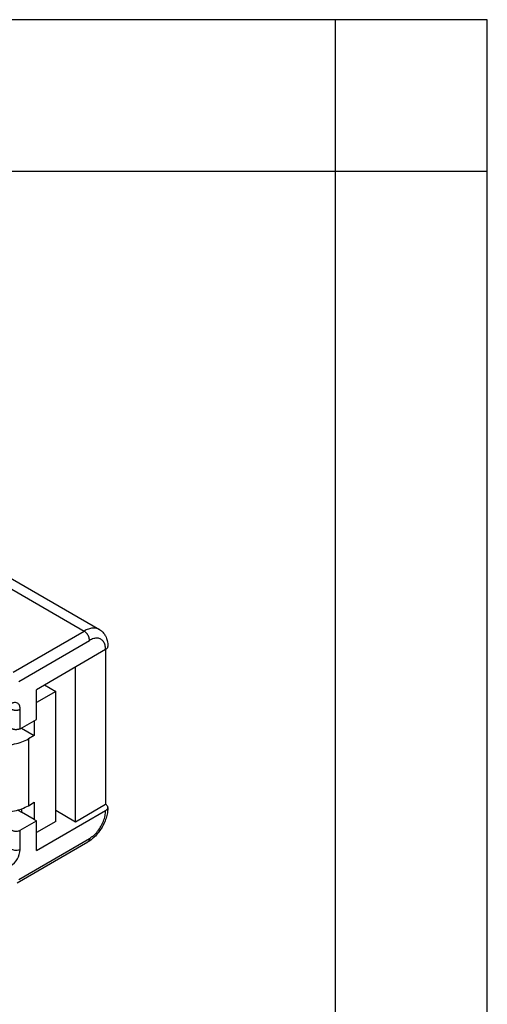
# Model space of a CAD drawing. Units: millimetres. Extents: x -210 to 0, y 0 to 297.
# Drawn here: x -15 to 0, y 265 to 297 of the extents above; entities that cross this region are included whole.
import ezdxf

# ---------------------------------------------------------------- set-up
doc = ezdxf.new("R2010")
doc.units = ezdxf.units.MM
doc.layers.add('1', color=7, linetype='Continuous')

# ---------------------------------------------------------------- blocks, each defined once
blk = doc.blocks.new('_formato_A4')
at = {"layer": '1', "color": 7, "linetype": 'Continuous'}
for p, q in [((0, 297), (-210, 297)), ((-5, 292), (-5, 297)), ((0, 292), (0, 297)), ((0, 0), (0, 297)), ((-5, 292), (-94.5, 292)), ((-5, 5), (-5, 292)), ((0, 292), (-5, 292)), ((0, 5), (0, 292))]:
    blk.add_line(p, q, dxfattribs=at)
blk = doc.blocks.new('A4_new')
at = {"layer": '1'}
blk.add_blockref('_formato_A4', (0, 0), dxfattribs=at)

msp = doc.modelspace()

# ---------------------------------------------------------------- linework, layer by layer
at = {"color": 2, "linetype": 'Continuous'}
for p, q in [((-18.089, 279.646), (-13.28, 276.863)), ((-17.638, 279.725), (-12.779, 276.913)), ((-15.614, 275.513), (-13.28, 276.863)), ((-15.437, 275.206), (-13.104, 276.557)), ((-12.573, 276.252), (-14.854, 274.932)), ((-12.573, 276.252), (-12.573, 271.156)), ((-13.563, 270.583), (-13.563, 275.679)), ((-14.587, 275.087), (-14.217, 274.873)), ((-14.854, 273.954), (-14.854, 274.932)), ((-14.217, 274.873), (-14.854, 274.505)), ((-14.217, 270.592), (-14.217, 274.873)), ((-15.383, 273.647), (-15.383, 274.28)), ((-15.383, 273.647), (-14.854, 273.954)), ((-14.924, 273.913), (-14.924, 273.424)), ((-15.347, 273.668), (-14.924, 273.424)), ((-14.924, 273.424), (-15.119, 273.311)), ((-15.119, 273.311), (-15.119, 271.109)), ((-15.119, 271.109), (-14.924, 271.222)), ((-14.924, 271.222), (-14.924, 270.651)), ((-13.563, 270.583), (-12.573, 271.156)), ((-15.469, 270.967), (-15.349, 270.897)), ((-15.349, 271.005), (-15.349, 270.897)), ((-14.924, 270.651), (-15.349, 270.897)), ((-14.854, 269.632), (-12.573, 270.952)), ((-14.217, 270.962), (-13.563, 270.583)), ((-15.383, 270.304), (-14.854, 270.61)), ((-14.924, 270.651), (-14.854, 270.61)), ((-14.854, 269.632), (-14.854, 270.61)), ((-14.217, 270.592), (-14.854, 270.223)), ((-15.383, 269.671), (-15.383, 270.304)), ((-15.489, 268.568), (-13.155, 269.919)), ((-15.437, 268.682), (-13.104, 270.033))]:
    msp.add_line(p, q, dxfattribs=at)
for points, knots in [([(-12.779, 276.913), (-12.815, 276.929), (-12.887, 276.961), (-13.015, 276.962), (-13.149, 276.931), (-13.235, 276.887), (-13.28, 276.863)], [0, 0, 0, 0, 0.1143985, 0.2369541, 0.373299, 0.5257825, 0.5257825, 0.5257825, 0.5257825]), ([(-13.104, 276.557), (-13.105, 276.576), (-13.108, 276.615), (-13.126, 276.674), (-13.154, 276.732), (-13.19, 276.785), (-13.232, 276.83), (-13.265, 276.852), (-13.28, 276.863)], [0, 0, 0, 0, 0.0565738, 0.118535, 0.1834154, 0.2483167, 0.3103379, 0.3670015, 0.3670015, 0.3670015, 0.3670015]), ([(-12.779, 276.913), (-12.757, 276.899), (-12.716, 276.872), (-12.661, 276.82), (-12.615, 276.764), (-12.574, 276.696), (-12.543, 276.625), (-12.518, 276.541), (-12.503, 276.452), (-12.501, 276.387), (-12.5, 276.355)], [0, 0, 0, 0, 0.0799092, 0.1452234, 0.2267934, 0.2953033, 0.3838348, 0.4606635, 0.5555949, 0.654264, 0.654264, 0.654264, 0.654264]), ([(-12.573, 276.252), (-12.576, 276.302), (-12.582, 276.395), (-12.635, 276.518), (-12.724, 276.603), (-12.842, 276.637), (-12.976, 276.621), (-13.059, 276.579), (-13.104, 276.557)], [0, 0, 0, 0, 0.1489392, 0.2772358, 0.3919964, 0.5068638, 0.635421, 0.7846669, 0.7846669, 0.7846669, 0.7846669]), ([(-12.573, 276.252), (-12.563, 276.259), (-12.542, 276.272), (-12.519, 276.297), (-12.503, 276.325), (-12.501, 276.345), (-12.5, 276.355)], [0, 0, 0, 0, 0.0380447, 0.0720962, 0.102742, 0.1313761, 0.1313761, 0.1313761, 0.1313761]), ([(-15.383, 274.28), (-15.383, 274.285), (-15.383, 274.294), (-15.385, 274.324), (-15.392, 274.367), (-15.411, 274.418), (-15.439, 274.459), (-15.481, 274.492), (-15.54, 274.51), (-15.598, 274.505), (-15.644, 274.491), (-15.67, 274.48), (-15.689, 274.47), (-15.697, 274.465), (-15.701, 274.463)], [0, 0, 0, 0, 0.0145555, 0.0288103, 0.0891601, 0.1437192, 0.1910284, 0.2358745, 0.3009193, 0.3729969, 0.4069687, 0.4428997, 0.4572034, 0.4718083, 0.4718083, 0.4718083, 0.4718083]), ([(-15.383, 274.28), (-15.385, 274.279), (-15.39, 274.276), (-15.397, 274.273), (-15.404, 274.27), (-15.411, 274.266), (-15.419, 274.263), (-15.427, 274.261), (-15.436, 274.258), (-15.445, 274.256), (-15.454, 274.254), (-15.463, 274.252), (-15.473, 274.25), (-15.483, 274.249), (-15.493, 274.248), (-15.503, 274.247), (-15.513, 274.246), (-15.523, 274.246), (-15.534, 274.246), (-15.544, 274.247), (-15.554, 274.247), (-15.564, 274.248), (-15.574, 274.25), (-15.584, 274.251), (-15.593, 274.253), (-15.602, 274.255), (-15.611, 274.257), (-15.62, 274.26), (-15.628, 274.263), (-15.636, 274.266), (-15.644, 274.269), (-15.651, 274.272), (-15.658, 274.275), (-15.662, 274.278), (-15.664, 274.279)], [0, 0, 0, 0, 0.0073168, 0.01492, 0.022808, 0.0309764, 0.0394183, 0.0481243, 0.0570819, 0.0662761, 0.075689, 0.0853002, 0.0950868, 0.1050237, 0.1150838, 0.1252384, 0.1354575, 0.1457102, 0.1559652, 0.1661911, 0.176357, 0.1864328, 0.1963896, 0.2062001, 0.2158389, 0.225283, 0.2345114, 0.2435062, 0.2522518, 0.2607355, 0.2689474, 0.2768802, 0.2845293, 0.2918925, 0.2918925, 0.2918925, 0.2918925]), ([(-17.027, 273.408), (-16.968, 273.366), (-16.845, 273.278), (-16.623, 273.189), (-16.376, 273.126), (-16.111, 273.097), (-15.841, 273.1), (-15.579, 273.137), (-15.334, 273.203), (-15.189, 273.276), (-15.119, 273.311)], [0, 0, 0, 0, 0.21501, 0.453444, 0.710514, 0.979214, 1.251338, 1.518344, 1.772191, 2.006233, 2.006233, 2.006233, 2.006233]), ([(-15.383, 273.647), (-15.385, 273.646), (-15.39, 273.644), (-15.397, 273.64), (-15.404, 273.637), (-15.411, 273.634), (-15.419, 273.631), (-15.427, 273.628), (-15.436, 273.625), (-15.445, 273.623), (-15.454, 273.621), (-15.463, 273.619), (-15.473, 273.617), (-15.483, 273.616), (-15.493, 273.615), (-15.503, 273.614), (-15.513, 273.613), (-15.523, 273.613), (-15.534, 273.613), (-15.544, 273.614), (-15.554, 273.614), (-15.564, 273.616), (-15.574, 273.617), (-15.584, 273.618), (-15.593, 273.62), (-15.602, 273.622), (-15.611, 273.625), (-15.62, 273.627), (-15.628, 273.63), (-15.636, 273.633), (-15.644, 273.636), (-15.651, 273.639), (-15.658, 273.643), (-15.662, 273.645), (-15.664, 273.646)], [0, 0, 0, 0, 0.0073168, 0.01492, 0.022808, 0.0309763, 0.0394183, 0.0481243, 0.0570819, 0.0662761, 0.075689, 0.0853002, 0.0950868, 0.1050237, 0.1150838, 0.1252384, 0.1354575, 0.1457102, 0.1559652, 0.1661911, 0.176357, 0.1864328, 0.1963896, 0.2062001, 0.2158389, 0.225283, 0.2345114, 0.2435062, 0.2522518, 0.2607355, 0.2689474, 0.2768802, 0.2845293, 0.2918925, 0.2918925, 0.2918925, 0.2918925]), ([(-17.027, 271.206), (-16.968, 271.164), (-16.845, 271.076), (-16.623, 270.987), (-16.376, 270.924), (-16.111, 270.895), (-15.841, 270.898), (-15.579, 270.935), (-15.334, 271.001), (-15.189, 271.074), (-15.119, 271.109)], [0, 0, 0, 0, 0.21501, 0.453444, 0.710514, 0.979214, 1.251338, 1.518344, 1.772191, 2.006233, 2.006233, 2.006233, 2.006233]), ([(-12.5, 271.054), (-12.501, 271.063), (-12.503, 271.083), (-12.519, 271.111), (-12.542, 271.136), (-12.563, 271.149), (-12.573, 271.156)], [0, 0, 0, 0, 0.0286341, 0.0592799, 0.0933314, 0.1313761, 0.1313761, 0.1313761, 0.1313761]), ([(-12.5, 271.054), (-12.501, 271.028), (-12.502, 270.98), (-12.51, 270.907), (-12.523, 270.83), (-12.544, 270.745), (-12.571, 270.659), (-12.603, 270.576), (-12.641, 270.493), (-12.701, 270.382), (-12.788, 270.249), (-12.887, 270.134), (-12.971, 270.053), (-13.033, 270.001), (-13.094, 269.956), (-13.136, 269.93), (-13.155, 269.919)], [0, 0, 0, 0, 0.076447, 0.145785, 0.220476, 0.310062, 0.407032, 0.490716, 0.577206, 0.681221, 0.868593, 1.052621, 1.135711, 1.217304, 1.296526, 1.363498, 1.363498, 1.363498, 1.363498]), ([(-13.104, 270.033), (-13.056, 270.065), (-12.958, 270.131), (-12.833, 270.268), (-12.724, 270.427), (-12.641, 270.6), (-12.585, 270.776), (-12.577, 270.895), (-12.573, 270.952)], [0, 0, 0, 0, 0.169991, 0.356054, 0.550758, 0.745399, 0.931283, 1.101004, 1.101004, 1.101004, 1.101004]), ([(-12.573, 270.952), (-12.563, 270.958), (-12.542, 270.971), (-12.519, 270.997), (-12.503, 271.024), (-12.501, 271.044), (-12.5, 271.054)], [0, 0, 0, 0, 0.0380447, 0.0720962, 0.102742, 0.1313761, 0.1313761, 0.1313761, 0.1313761]), ([(-15.664, 270.303), (-15.651, 270.296), (-15.622, 270.282), (-15.574, 270.272), (-15.523, 270.268), (-15.473, 270.273), (-15.425, 270.283), (-15.397, 270.297), (-15.383, 270.304)], [0, 0, 0, 0, 0.0451755, 0.0944918, 0.1460087, 0.1974675, 0.2466173, 0.2915433, 0.2915433, 0.2915433, 0.2915433]), ([(-13.104, 270.033), (-13.104, 270.02), (-13.105, 269.996), (-13.115, 269.963), (-13.131, 269.936), (-13.147, 269.925), (-13.155, 269.919)], [0, 0, 0, 0, 0.0378754, 0.0717567, 0.1022318, 0.1306949, 0.1306949, 0.1306949, 0.1306949]), ([(-15.701, 269.12), (-15.617, 269.194), (-15.449, 269.341), (-15.405, 269.561), (-15.383, 269.671)], [0, 0, 0, 0, 0.3263764, 0.6524519, 0.6524519, 0.6524519, 0.6524519]), ([(-15.383, 269.671), (-15.404, 269.661), (-15.449, 269.641), (-15.523, 269.635), (-15.598, 269.641), (-15.643, 269.661), (-15.664, 269.67)], [0, 0, 0, 0, 0.0689516, 0.1453104, 0.2217987, 0.2910973, 0.2910973, 0.2910973, 0.2910973])]:
    msp.add_open_spline(points, degree=3, knots=knots, dxfattribs=at)

# ---------------------------------------------------------------- block references
msp.add_blockref('A4_new', (0, 0))

doc.saveas('drawing.dxf')
